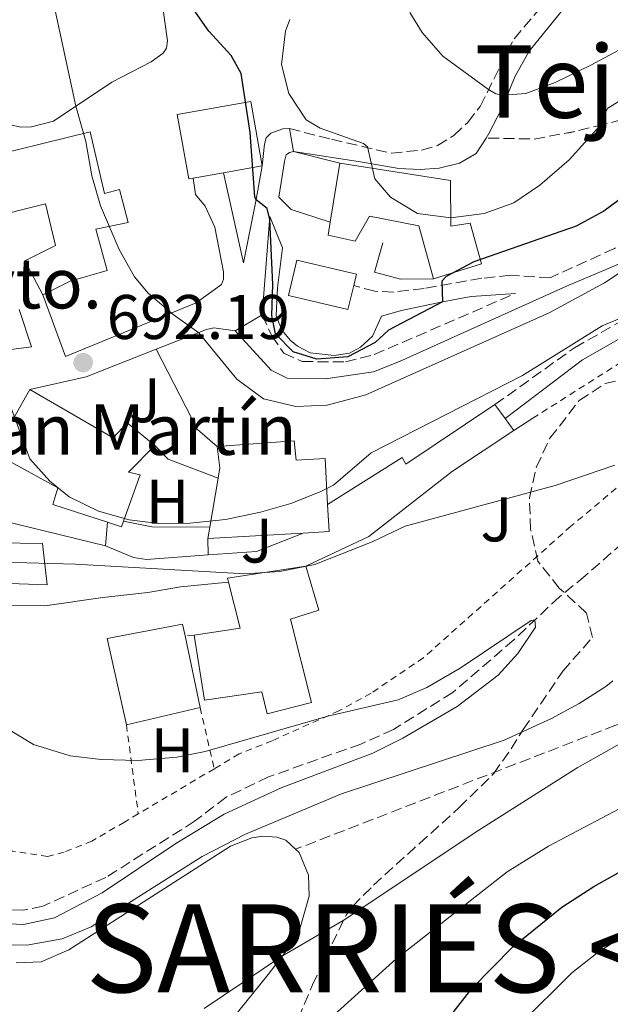
# Model space of a CAD drawing. Units: metres. Extents: x 654893 to 658350, y 4744055 to 4746446.
# Drawn here: x 655266 to 655360, y 4744163 to 4744319 of the extents above; entities that cross this region are included whole.
import ezdxf
from ezdxf.enums import TextEntityAlignment as Align

# ---------------------------------------------------------------- set-up
doc = ezdxf.new("R2010")
doc.units = ezdxf.units.M
doc.header["$MEASUREMENT"] = 0
for name, pattern in [('DGN Style 1', [1.045693079995523, 0.001739921930109024, -1.043953158065414]), ('DGN Style 2', [1.7399219301090239, 1.043953158065414, -0.6959687720436097]), ('DGN Style 3', [2.435890702152634, 1.739921930109024, -0.6959687720436097])]:
    doc.linetypes.add(name, pattern=pattern)
for name, color, linetype, lineweight in [('Barranco lineal', 142, 'DGN Style 3', 13), ('Camino', 7, 'DGN Style 3', 0), ('Cauce permanente no visto', 142, 'DGN Style 1', 13), ('construcción singular', 1, 'Continuous', 0), ('Cota de punto acotado terreno', 7, 'Continuous', 0), ('Curva de nivel directora', 30, 'Continuous', 30), ('Curva de nivel intermedia', 30, 'Continuous', 0), ('Edificio', 1, 'Continuous', 13), ('Etiqueta de uso rústico', 92, 'Continuous', 0), ('Línea  de muro-pared o tapia', 1, 'Continuous', 13), ('Línea de bordillo', 7, 'Continuous', 13), ('Línea de cambio de uso (parcela vista)', 92, 'Continuous', 0), ('Línea de muro de contención', 1, 'Continuous', 13), ('Margen derecho', 7, 'Continuous', 0), ('Punto acotado terreno (símbolo)', 7, 'Continuous', 0), ('Senda', 7, 'DGN Style 3', 0), ('Tela metálica o alambrada', 7, 'DGN Style 2', 0), ('Texto de Capital de Municipio', 7, 'Continuous', 0), ('Texto de Iglesia-ermita', 51, 'Continuous', 0), ('Texto de Área (paraje) menor', 7, 'Continuous', 0), ('Zona ajardinada', 92, 'Continuous', 0), ('Zona arbolada', 92, 'DGN Style 3', 0)]:
    doc.layers.add(name, color=color, linetype=linetype, lineweight=lineweight)
doc.styles.add('Style-Arial', font='arial.ttf')

# ---------------------------------------------------------------- blocks, each defined once
blk = doc.blocks.new('5PATER')
at = {"layer": 'Cauce permanente no visto', "linetype": 'Continuous', "lineweight": 0}
h = blk.add_hatch(color=51, dxfattribs=at)
edge = h.paths.add_edge_path()
edge.add_ellipse((0, 0), major_axis=(-0.1095731443231308, -0.1110710700762829), ratio=0.9994222409660317, start_angle=0, end_angle=360)

msp = doc.modelspace()

# ---------------------------------------------------------------- linework, layer by layer
at = {"layer": 'Barranco lineal', "color": 142, "linetype": 'DGN Style 3', "lineweight": 13}
msp.add_polyline3d([(655433.7300000006, 4744300.430000001, 686.5200000000041), (655427.5, 4744293.26, 686.3500000000058), (655424.0300000003, 4744288.57, 686.3000000000029), (655421.4400000004, 4744284.08, 685.8399999999965), (655416.8600000005, 4744277.630000001, 685.3699999999953), (655411.0300000003, 4744272.609999999, 684.8099999999977), (655406.5800000001, 4744269.25, 684.1399999999994), (655396.9600000001, 4744263.230000001, 683.6300000000047), (655376.9100000003, 4744249.029999999, 681.929999999993), (655356.2699999996, 4744230.92, 680.4900000000052), (655352.1799999997, 4744227.609999999, 680.3899999999994), (655344.9299999997, 4744220.779999999, 679.6699999999983), (655335.2199999997, 4744212.4, 679.4700000000012), (655325.7999999998, 4744206.49, 679.1600000000036), (655320.5800000001, 4744204.189999999, 678.75), (655305.9199999999, 4744198.970000001, 678.1300000000047), (655299.1600000003, 4744195.74, 677.9199999999983), (655294.1500000004, 4744191.91, 677.9199999999983), (655280.0199999996, 4744182.980000001, 677.4100000000036), (655269.9800000006, 4744178.4, 676.8999999999943), (655266.9100000003, 4744177.77, 676.6900000000023), (655263.9199999999, 4744177.850000001, 676.279999999999)], dxfattribs=at)
at = {"layer": 'Camino', "color": 7, "linetype": 'DGN Style 3', "lineweight": 0}
for points in [[(655309.2299999993, 4744302.03, 702.0899999999967), (655315.9200000013, 4744300.330000003, 703.9900000000052), (655325.440000001, 4744298.130000004, 705.6900000000023), (655330.2600000001, 4744298.62, 707.0200000000042), (655332.7699999979, 4744299.350000001, 707.479999999996), (655335.3799999988, 4744300.960000002, 708.2599999999949), (655337.6299999994, 4744303.029999999, 708.9199999999984), (655339.5699999996, 4744305.560000002, 709.2799999999987), (655344.9499999997, 4744316.330000001, 712.1600000000036), (655352.6499999977, 4744325.320000002, 714.6300000000047), (655358.6499999991, 4744334.800000001, 716.9400000000023), (655358.3200000006, 4744339.750000002, 716.9799999999959)], [(655409.7399999986, 4744317.740000002, 693.75), (655406.8900000011, 4744315.900000002, 693.8500000000058), (655402.1599999992, 4744311.600000001, 693.4900000000056), (655397.8799999988, 4744306.730000001, 692.75), (655393.6700000021, 4744303.369999999, 692.479999999996), (655392.6399999995, 4744303.050000002, 692.479999999996), (655389.7600000006, 4744302.980000001, 692.479999999996), (655387.2500000005, 4744302.150000001, 692.6900000000024), (655383.870000001, 4744300.480000001, 693.0000000000002), (655381.2699999991, 4744298.15, 693.3099999999977), (655376.2699999991, 4744291.750000001, 693.8699999999953), (655372.7899999989, 4744289.109999999, 694.6399999999994), (655369.8099999971, 4744287.470000001, 694.9100000000037), (655360.9099999989, 4744282.980000001, 695.6699999999983), (655350.6799999987, 4744278.310000001, 696.5899999999967), (655344.3799999976, 4744278.720000003, 697.6399999999995), (655339.8099999988, 4744278.230000001, 698.5599999999977), (655330.6400000001, 4744276.619999999, 700.5599999999977), (655325.7199999982, 4744276.040000002, 701.1799999999931), (655322.7899999979, 4744276.17, 701.2400000000052), (655319.4499999986, 4744277.080000003, 701.4900000000056)], [(655341.9099999999, 4744258.150000001, 689.070000000007), (655354.5799999966, 4744267.2, 689.4299999999931), (655362.9099999995, 4744271.960000001, 690), (655370.9200000003, 4744276.970000002, 690.1999999999972), (655376.7600000009, 4744281.310000001, 690.3099999999978), (655380.3900000007, 4744284.5, 690.7200000000012), (655389.109999998, 4744292.900000002, 691.6100000000006)], [(655304.8799999973, 4744272.41, 696.8999999999943), (655306.4399999997, 4744269.080000003, 696.8999999999943), (655308.3599999998, 4744266.320000002, 697.4199999999984), (655311.2499999999, 4744265, 697.5200000000042), (655318.1299999976, 4744264.940000001, 697.5200000000042), (655322.6999999986, 4744266.100000001, 697.5200000000042), (655345.1799999999, 4744275.83, 697.0200000000041)]]:
    msp.add_polyline3d(points, dxfattribs=at)
at = {"layer": 'Curva de nivel directora', "color": 30, "linetype": 'Continuous', "lineweight": 30, "flags": 128}
for points, elevation in [([(655307.0199999987, 4744269.400000001), (655306.4299999987, 4744272.32), (655306.5599999982, 4744277.260000001), (655306.1299999991, 4744287.58), (655305.6599999998, 4744289.320000002), (655303.9099999996, 4744290.7), (655303.6999999996, 4744291.210000004), (655302.9999999999, 4744301.430000001), (655301.5599999982, 4744310.820000002), (655299.9499999988, 4744313.640000002), (655296.3799999993, 4744317.5), (655293.5299999993, 4744321.61)], 700.0000000000001), ([(655395.2699999983, 4744319.619999999), (655383.6499999998, 4744312.25), (655381.05, 4744310.180000001), (655380.7999999998, 4744309.410000001), (655381.3799999988, 4744306.230000001), (655369.7800000003, 4744296.710000001), (655359.2399999992, 4744288.920000001), (655354.8400000003, 4744286.540000001), (655338.5599999994, 4744280.840000001), (655334.1399999983, 4744278.51), (655333.4699999997, 4744277.780000002), (655333.5999999995, 4744274.5), (655324.9899999995, 4744269.970000002), (655322.8499999982, 4744268.010000001), (655318.4899999996, 4744265.77), (655313.57, 4744265.380000004), (655309.8099999982, 4744266.54), (655307.0199999987, 4744269.400000001)], 700.0000000000002), ([(655325.9500000007, 4744149.510000001), (655338.2300000007, 4744165.300000003), (655344.7399999995, 4744171.940000001), (655352.5400000004, 4744178.230000001), (655357.65, 4744181.550000002), (655373.1399999999, 4744190.250000002), (655401.2599999984, 4744202.940000001), (655405.6399999993, 4744205.320000002), (655409.79, 4744208.180000001), (655411.5200000001, 4744210.039999999), (655412.9500000007, 4744212.310000001), (655412.9699999985, 4744225.790000001), (655414.1699999988, 4744230.699999999), (655415.7099999988, 4744234.289999999), (655418.3300000007, 4744238.54), (655426.8899999993, 4744250.029999999), (655431.449999999, 4744255.240000002)], 700)]:
    msp.add_lwpolyline(points, dxfattribs=dict(at, elevation=elevation))
at = {"layer": 'Curva de nivel intermedia', "color": 30, "linetype": 'Continuous', "lineweight": 0, "flags": 128}
for points, elevation in [([(655269.6100000007, 4744331.66), (655275.25, 4744305.600000001), (655276.8200000013, 4744299.960000001), (655277.7800000003, 4744294.519999998), (655279.1900000006, 4744289.730000001), (655282.120000001, 4744282.83), (655284.5900000009, 4744278.470000001), (655286.7300000022, 4744275.869999997), (655290.7100000008, 4744272.460000001), (655294.8000000013, 4744269.58), (655300.8400000007, 4744262.199999999), (655305.120000001, 4744259.090000001), (655310.2199999995, 4744257.83), (655315.2100000007, 4744258.069999999), (655321.390000001, 4744259.73), (655350.530000001, 4744272.73), (655359.3200000019, 4744277.49), (655366.2900000013, 4744282.100000001)], 695), ([(655328.3600000002, 4744320.489999998), (655330.3499999995, 4744317.289999999), (655333.6200000017, 4744313.56), (655340.9100000008, 4744308.24), (655342.0400000017, 4744307.58), (655343.3800000006, 4744307.33), (655346.8200000006, 4744307.609999999), (655351.51, 4744309.349999999), (655357.1700000018, 4744312.140000001), (655361.6199999996, 4744314.480000001), (655365.7000000012, 4744317.38), (655377.1100000017, 4744326.550000001)], 710.0000000000003), ([(655309.3000000007, 4744319.36), (655308.5900000001, 4744317.509999999), (655307.9599999997, 4744312.21), (655309.1100000008, 4744307.599999999), (655311.8800000001, 4744303.42), (655314.130000001, 4744302.08), (655321.0100000009, 4744299.679999999), (655321.6300000001, 4744299.119999998), (655322.79, 4744294.039999997), (655325.3200000003, 4744291.13), (655329.5800000007, 4744288.51), (655334.9000000004, 4744287.849999999), (655340.190000001, 4744288.55), (655344.9000000005, 4744290.220000001), (655349.04, 4744293.039999999), (655353.7499999995, 4744297.06), (655358.7200000007, 4744302.569999999), (655359.0800000007, 4744303.189999999), (655359.0700000017, 4744303.91), (655359.8899999997, 4744305.300000001), (655363.2100000011, 4744307.369999998)], 705), ([(655516.0199999993, 4744318.989999999), (655504.0000000007, 4744311.519999999), (655493.5199999999, 4744299.539999999), (655489.3800000005, 4744296.730000001), (655478.1900000012, 4744285.680000001), (655462.7700000005, 4744272.949999998), (655435.5900000008, 4744246.48), (655432.5599999998, 4744242.51), (655430.8099999997, 4744239.56), (655427.4700000003, 4744231.350000001), (655426.1900000018, 4744226.52), (655425.85, 4744221.390000001), (655427.2900000016, 4744210.06), (655426.810000001, 4744205.02), (655424.2600000006, 4744201.409999999), (655420.6799999999, 4744199.230000001), (655416.1400000004, 4744197.109999999), (655390.6400000014, 4744188.249999999), (655373.2300000014, 4744180.130000001), (655363.5300000008, 4744174.509999999), (655358.0800000014, 4744170.890000001), (655354.1400000007, 4744167.819999999), (655345.9199999998, 4744159.640000001)], 705), ([(655449.9899999998, 4744281.880000001), (655428.2400000015, 4744265.199999999), (655421.9000000004, 4744259.27), (655413.3200000017, 4744250.59), (655409.950000001, 4744246.770000001), (655407.0499999997, 4744242.590000001), (655404.9500000009, 4744238.039999999), (655402.0800000009, 4744225.810000001), (655401.1700000013, 4744220.719999999), (655398.9699999995, 4744216.230000001), (655395.770000001, 4744212.319999999), (655391.5900000012, 4744208.819999999), (655387.4699999995, 4744206.01), (655361.6800000002, 4744193.859999999), (655350.4200000014, 4744187.939999998), (655343.8600000012, 4744183.890000001), (655326.1800000009, 4744170.01), (655301.4500000009, 4744147.67)], 695), ([(655430.5900000007, 4744279.890000002), (655424.7100000001, 4744275.499999999), (655409.79, 4744262.479999999), (655403.9000000004, 4744257.890000001), (655398.9900000019, 4744254.570000002), (655396.1800000002, 4744252.09), (655389.0300000019, 4744244.230000001), (655386.5900000011, 4744241.24), (655384.0900000001, 4744236.910000001), (655377.6600000015, 4744222.38), (655375.7100000002, 4744217.76), (655376.0099999999, 4744212.399999999), (655374.9900000005, 4744211.159999999), (655366.3800000006, 4744206.83), (655355.0100000004, 4744200.42), (655339.3600000017, 4744190.499999999), (655317.7699999999, 4744176.140000001), (655308.1299999995, 4744170.510000001), (655295.6799999997, 4744162.140000001)], 690.0000000000002), ([(655264.0499999997, 4744260.060000001), (655267.9200000009, 4744249.539999999), (655271.1200000016, 4744245.970000001), (655274.1700000004, 4744243.470000001), (655278.8600000021, 4744241.189999999), (655283.7200000014, 4744239.850000001), (655288.3799999995, 4744239.24), (655293.3799999997, 4744239.279999998), (655299.0500000003, 4744239.880000002), (655304.6100000015, 4744241.029999998), (655309.4500000007, 4744242.449999999), (655314.0900000008, 4744244.31), (655316.2300000021, 4744245.369999999), (655322.2100000011, 4744250.499999999), (655346.3100000009, 4744262.79), (655359, 4744270.66), (655362.400000002, 4744272.109999998)], 690.0000000000002), ([(655263.5800000002, 4744233.109999998), (655275.2000000009, 4744232.769999999), (655302.1900000006, 4744231.260000001), (655307.7200000006, 4744231.630000002), (655313.2600000015, 4744232.749999999), (655322.380000001, 4744236.350000001), (655327.6600000006, 4744238.849999999), (655351.51, 4744245.310000001), (655360.9700000016, 4744248.55)], 684.9999999999999), ([(655264.2199999995, 4744206.710000001), (655268.490000001, 4744204.119999998), (655274.3200000002, 4744202.310000001), (655279.28, 4744201.720000001), (655285.1299999995, 4744201.579999999), (655291.320000001, 4744202.100000001), (655295.8400000005, 4744202.999999999), (655315.3200000002, 4744208.619999998), (655326.5000000005, 4744211.210000001), (655331.0900000016, 4744213.189999999), (655336.38, 4744216.24), (655347.6699999999, 4744223.84), (655348.24, 4744223.949999999), (655348.3499999995, 4744222.769999999), (655345.5399999998, 4744218.600000001), (655342.4300000007, 4744215.130000001), (655335.8900000005, 4744210.149999999), (655327.2600000005, 4744205.109999998), (655322.5000000017, 4744202.76), (655307.9300000007, 4744197.23), (655298.8500000013, 4744193.060000001), (655291.1500000011, 4744188.369999999), (655279.4099999998, 4744180.52), (655271.8800000016, 4744176.57), (655266.9100000006, 4744175.52), (655261.3600000006, 4744175.74)], 680), ([(655360.6500000019, 4744214.239999999), (655359.540000001, 4744213.359999998), (655355.320000001, 4744210.609999999), (655350.94, 4744208.24), (655343.3899999995, 4744204.81), (655317.5100000006, 4744196.279999999), (655302.250000001, 4744189.84), (655295.3399999999, 4744186.3), (655277.6900000009, 4744175.15), (655273.0700000008, 4744173.230000001), (655267.4300000013, 4744172.210000001), (655256.9500000007, 4744172.249999999)], 684.9999999999999)]:
    msp.add_lwpolyline(points, dxfattribs=dict(at, elevation=elevation))
at = {"layer": 'Edificio', "color": 51, "linetype": 'Continuous', "lineweight": 13, "extrusion": (-0.004715028612591456, -0.0008329629153653363, 0.999988537273285), "elevation": -6339.812108825386, "flags": 128}
msp.add_lwpolyline([(655300.9247589452, 4744292.465031531), (655294.754686079, 4744291.375031153)], dxfattribs=at)
at = {"layer": 'Edificio', "color": 51, "linetype": 'Continuous', "lineweight": 13, "extrusion": (-0.06181432993475017, -0.3843950715913637, 0.9210968556840199), "elevation": -1863536.497930356, "flags": 128}
msp.add_lwpolyline([(-106245.1604967389, 4410628.451178619), (-106245.1604967389, 4410638.776516384)], dxfattribs=at)
at = {"layer": 'Edificio', "color": 51, "linetype": 'Continuous', "lineweight": 13, "extrusion": (-0.004037039840905103, -0.0007233029713805318, 0.9999915895356993), "elevation": -5375.265660754876, "flags": 128}
msp.add_lwpolyline([(655296.2231216382, 4744292.363083585), (655291.4230800113, 4744291.503083359)], dxfattribs=at)
at = {"layer": 'Edificio', "color": 1, "linetype": 'Continuous', "lineweight": 13, "extrusion": (-0.03844968284041691, -0.1611143789768794, 0.9861864827588979), "elevation": -788873.2931013316, "flags": 128}
msp.add_lwpolyline([(-463868.0670903951, 4701075.880547124), (-463868.0678196519, 4701071.908168078), (-463877.7917100851, 4701071.900864823), (-463877.8026078533, 4701077.756979683), (-463868.0666692753, 4701077.756979682), (-463868.0670903951, 4701075.880547124)], close=True, dxfattribs=at)
at = {"layer": 'Edificio', "color": 51, "linetype": 'Continuous', "lineweight": 13, "extrusion": (-0.03844968284041691, -0.1611143789768794, 0.9861864827588979), "elevation": -788873.2932382374, "flags": 128}
msp.add_lwpolyline([(-463877.8026078533, 4701077.756979683), (-463877.7917100851, 4701071.900864823), (-463868.0678196519, 4701071.908168078), (-463868.0670903951, 4701075.880547124), (-463868.0666692753, 4701077.756979682), (-463877.8026078533, 4701077.756979683)], dxfattribs=at)
at = {"layer": 'Edificio', "color": 51, "linetype": 'Continuous', "lineweight": 13, "extrusion": (0.02032800473355948, 0.002578478479950963, 0.9997900397944964), "elevation": 26249.43949834722, "flags": 128}
msp.add_lwpolyline([(4624075.406767221, -1246807.026082539), (4624077.028258705, -1246807.514104431), (4624080.445421271, -1246807.514104431)], dxfattribs=at)
at = {"layer": 'Edificio', "color": 51, "linetype": 'Continuous', "lineweight": 13, "extrusion": (0.0006283901852157858, 0.003755839799510463, 0.999992749370302), "elevation": 18926.15734087142, "flags": 128}
msp.add_lwpolyline([(655296.003393893, 4744201.058142036), (655297.303412488, 4744208.828196838)], dxfattribs=at)
at = {"layer": 'Edificio', "color": 51, "linetype": 'Continuous', "lineweight": 13, "extrusion": (-0.01921301392518395, 0.03842602785534352, 0.9990767240203183), "elevation": 170407.0909076494, "flags": 128}
msp.add_lwpolyline([(-2707821.452866837, -3946636.243430445), (-2707819.744510903, -3946632.286408839), (-2707815.952139613, -3946633.915770677)], dxfattribs=at)
at = {"layer": 'Edificio', "color": 51, "linetype": 'Continuous', "lineweight": 13, "extrusion": (-0.003255500060955347, -0.01017916922961455, 0.9999428914858828), "elevation": -49730.91076406628, "flags": 128}
msp.add_lwpolyline([(655281.59929915, 4743979.171864459), (655281.2792682898, 4743978.291818866), (655279.0592800545, 4743979.001855651)], dxfattribs=at)
at = {"layer": 'Edificio', "color": 51, "linetype": 'Continuous', "lineweight": 13, "extrusion": (0.0008817175868884396, 0.00534908668242876, 0.9999853048149062), "elevation": 26650.90022723219, "flags": 128}
msp.add_lwpolyline([(655295.4017714574, 4744162.174221761), (655295.7017801588, 4744163.994247799)], dxfattribs=at)
at = {"layer": 'Edificio', "color": 51, "linetype": 'Continuous', "lineweight": 13, "extrusion": (-0.01579908529301111, -0.000897438135766046, 0.9998747839148144), "elevation": -13915.0378692929, "flags": 128}
msp.add_lwpolyline([(-4699438.455614283, 923206.1774162379), (-4699438.455614282, 923191.0111114795)], dxfattribs=at)
at = {"layer": 'Edificio', "color": 51, "linetype": 'Continuous', "lineweight": 13, "extrusion": (0.04719356767494169, 0.01198566798071078, 0.9988138519930362), "elevation": 88475.90232000133, "flags": 128}
msp.add_lwpolyline([(4436949.119854293, -1800774.867898862), (4436949.769854294, -1800774.867898861), (4436948.583238909, -1800787.395681743)], dxfattribs=at)
at = {"layer": 'Edificio', "color": 51, "linetype": 'Continuous', "lineweight": 13, "extrusion": (-0.2354702283685286, -0.05918923771967521, 0.9700775256082561), "elevation": -434443.4453719178, "flags": 128}
msp.add_lwpolyline([(-4441338.969725175, 1738624.559173174), (-4441338.266571958, 1738632.178758173), (-4441345.814286845, 1738632.178758173)], dxfattribs=at)
at = {"layer": 'Edificio', "color": 1, "linetype": 'Continuous', "lineweight": 13, "elevation": 690.7599999999948, "flags": 128}
msp.add_lwpolyline([(655295, 4744209.99), (655283.2999999998, 4744207.24), (655280.2400000002, 4744220.99), (655292.2400000002, 4744223.220000001), (655292.6200000001, 4744221.41), (655295, 4744209.99)], close=True, dxfattribs=at)
at = {"layer": 'Edificio', "color": 51, "linetype": 'Continuous', "lineweight": 13, "elevation": 690.7599999999948, "flags": 128}
for points in [[(655283.2999999998, 4744207.24), (655280.2400000002, 4744220.99), (655292.2400000002, 4744223.220000001), (655292.6200000001, 4744221.41)], [(655292.6200000001, 4744221.41), (655295, 4744209.99)], [(655295, 4744209.99), (655283.2999999998, 4744207.24)]]:
    msp.add_lwpolyline(points, dxfattribs=at)
at = {"layer": 'Edificio', "color": 1, "linetype": 'Continuous', "lineweight": 13}
for points in [[(655293.9299999997, 4744294.15, 701.75), (655293.2000000002, 4744294.029999999, 701.75), (655291.3799999999, 4744304.279999999, 701.75), (655303.0800000001, 4744306.359999999, 701.8000000000029), (655304.9000000004, 4744296.100000001, 701.8000000000029), (655298.7300000006, 4744295.01, 701.7700000000042)], [(655277.5300000003, 4744301.52, 698.820000000007), (655279.7999999998, 4744291.730000001, 698.4600000000064), (655282.2100000001, 4744292.359999999, 698.4100000000036), (655283.5800000001, 4744287.130000001, 698.6699999999983), (655278.4500000002, 4744286.07, 698.820000000007), (655280.2300000006, 4744279.5, 698.820000000007), (655274.3399999999, 4744277.77, 698.5099999999948), (655269.9800000006, 4744275.59, 697.279999999999), (655267.1200000001, 4744281.01, 697.279999999999), (655271.9900000002, 4744283.460000001, 697.279999999999), (655270.4100000003, 4744290.07, 698.3600000000006), (655260.8700000001, 4744287.699999999, 698.4600000000064), (655258.5700000003, 4744296.859999999, 698.3600000000006)], [(655334.8600000005, 4744293.76, 711.25), (655334.9000000004, 4744286.52, 711.1499999999943), (655337.9800000006, 4744287, 707.9100000000036), (655339.7699999996, 4744280.539999999, 707.9100000000036), (655332.1299999999, 4744278.130000001, 707.9100000000036), (655329.8099999997, 4744286.59, 711.1999999999972), (655321.9400000004, 4744288.130000001, 711.3000000000029), (655319.6600000003, 4744284.16, 706.9900000000052), (655315.3899999997, 4744285.109999999, 706.9900000000052), (655315.7100000001, 4744287.140000001, 707.8500000000058), (655317.2199999997, 4744296.529999999, 711.8699999999953)], [(655267.9199999999, 4744260.57, 694.5099999999948), (655281.1699999999, 4744252.850000001, 694.5599999999977), (655283.4100000003, 4744255.27, 694.5599999999977), (655287.7999999998, 4744251.65, 694.7599999999948), (655283.6200000001, 4744247.42, 694.8699999999953), (655285.4699999997, 4744246.970000001, 694.8699999999953), (655282.8099999997, 4744239.609999999, 694.820000000007), (655282.4900000002, 4744238.730000001, 694.8099999999977), (655280.2699999996, 4744239.439999999, 694.8099999999977), (655271.5800000001, 4744242.26, 694.8099999999977), (655272.3799999999, 4744244.930000001, 695.1199999999953), (655262.1799999997, 4744250.470000001, 695.529999999999)], [(655309.9900000002, 4744252.41, 695.6399999999994), (655310.3200000003, 4744249.33, 695.6399999999994), (655314.8899999997, 4744249.560000001, 695.6399999999994), (655315.29, 4744242.26, 695.929999999993), (655315.5300000003, 4744237.960000001, 696.1000000000058), (655311.4100000003, 4744237.720000001, 696.029999999999), (655296.2699999996, 4744236.859999999, 695.7899999999936), (655296.5700000003, 4744238.680000001, 695.779999999999), (655297.8700000001, 4744246.449999999, 695.75), (655298.1500000004, 4744248.119999999, 695.7400000000052), (655297.7199999997, 4744251.51, 695.7400000000052)], [(655269.9699999997, 4744236.08, 692.1399999999994), (655270.6799999997, 4744229.51, 692.3999999999943), (655257.2199999997, 4744229.99, 692.7599999999948), (655249.7000000002, 4744232.210000001, 692.7100000000064), (655250.3399999999, 4744234.310000001, 692.5599999999977), (655251.9199999999, 4744239.52, 692.1900000000023), (655262.7199999997, 4744237.789999999, 692.1399999999994), (655262.7300000006, 4744236.189999999, 692.1399999999994)], [(655309.4000000004, 4744224.050000001, 688.6999999999971), (655312.7599999999, 4744210.77, 688.75), (655305.6900000004, 4744208.970000001, 688.5500000000029), (655304.8099999997, 4744212.470000001, 686.9600000000064), (655295.7100000001, 4744211.17, 686.1300000000047), (655294.0499999998, 4744221.49, 686.179999999993), (655301.3899999997, 4744222.609999999, 688.029999999999), (655299.5499999998, 4744229.930000001, 688.029999999999), (655299.3899999997, 4744230.560000001, 688.029999999999), (655311.8099999997, 4744232.49, 687.4199999999983), (655313.9100000003, 4744225.460000001, 687.4199999999983)]]:
    msp.add_polyline3d(points, close=True, dxfattribs=at)
at = {"layer": 'Edificio', "color": 51, "linetype": 'Continuous', "lineweight": 13}
for points in [[(655293.9299999997, 4744294.15, 701.75), (655293.2000000002, 4744294.029999999, 701.75), (655291.3799999999, 4744304.279999999, 701.75), (655303.0800000001, 4744306.359999999, 701.8000000000029), (655304.9000000004, 4744296.100000001, 701.8000000000029)], [(655258.5700000003, 4744296.859999999, 698.3600000000006), (655277.5300000003, 4744301.52, 698.820000000007), (655279.7999999998, 4744291.730000001, 698.4600000000064), (655282.2100000001, 4744292.359999999, 698.4100000000036), (655283.5800000001, 4744287.130000001, 698.6699999999983), (655278.4500000002, 4744286.07, 698.820000000007), (655280.2300000006, 4744279.5, 698.820000000007), (655274.3399999999, 4744277.77, 698.5099999999948), (655269.9800000006, 4744275.59, 697.279999999999)], [(655317.2199999997, 4744296.529999999, 711.8699999999953), (655334.8600000005, 4744293.76, 711.25), (655334.9000000004, 4744286.52, 711.1499999999943), (655337.9800000006, 4744287, 707.9100000000036), (655339.7699999996, 4744280.539999999, 707.9100000000036), (655332.1299999999, 4744278.130000001, 707.9100000000036)], [(655269.9800000006, 4744275.59, 697.279999999999), (655267.1200000001, 4744281.01, 697.279999999999), (655271.9900000002, 4744283.460000001, 697.279999999999), (655270.4100000003, 4744290.07, 698.3600000000006), (655260.8700000001, 4744287.699999999, 698.4600000000064)], [(655332.1299999999, 4744278.130000001, 707.9100000000036), (655329.8099999997, 4744286.59, 711.1999999999972), (655321.9400000004, 4744288.130000001, 711.3000000000029), (655319.6600000003, 4744284.16, 706.9900000000052), (655315.3899999997, 4744285.109999999, 706.9900000000052), (655315.7100000001, 4744287.140000001, 707.8500000000058)], [(655280.2699999996, 4744239.439999999, 694.8099999999977), (655271.5800000001, 4744242.26, 694.8099999999977), (655272.3799999999, 4744244.930000001, 695.1199999999953), (655262.1799999997, 4744250.470000001, 695.529999999999), (655267.9199999999, 4744260.57, 694.5099999999948)], [(655267.9199999999, 4744260.57, 694.5099999999948), (655281.1699999999, 4744252.850000001, 694.5599999999977), (655283.4100000003, 4744255.27, 694.5599999999977), (655287.7999999998, 4744251.65, 694.7599999999948)], [(655297.7199999997, 4744251.51, 695.7400000000052), (655309.9900000002, 4744252.41, 695.6399999999994), (655310.3200000003, 4744249.33, 695.6399999999994), (655314.8899999997, 4744249.560000001, 695.6399999999994), (655315.29, 4744242.26, 695.929999999993)], [(655287.7999999998, 4744251.65, 694.7599999999948), (655283.6200000001, 4744247.42, 694.8699999999953), (655285.4699999997, 4744246.970000001, 694.8699999999953), (655282.8099999997, 4744239.609999999, 694.820000000007)], [(655250.3399999999, 4744234.310000001, 692.5599999999977), (655251.9199999999, 4744239.52, 692.1900000000023), (655262.7199999997, 4744237.789999999, 692.1399999999994), (655262.7300000006, 4744236.189999999, 692.1399999999994), (655269.9699999997, 4744236.08, 692.1399999999994), (655270.6799999997, 4744229.51, 692.3999999999943), (655257.2199999997, 4744229.99, 692.7599999999948), (655249.7000000002, 4744232.210000001, 692.7100000000064), (655250.3399999999, 4744234.310000001, 692.5599999999977)], [(655311.8099999997, 4744232.49, 687.4199999999983), (655313.9100000003, 4744225.460000001, 687.4199999999983), (655309.4000000004, 4744224.050000001, 688.6999999999971), (655312.7599999999, 4744210.77, 688.75), (655305.6900000004, 4744208.970000001, 688.5500000000029), (655304.8099999997, 4744212.470000001, 686.9600000000064), (655295.7100000001, 4744211.17, 686.1300000000047), (655294.0499999998, 4744221.49, 686.179999999993)]]:
    msp.add_polyline3d(points, dxfattribs=at)
at = {"layer": 'Línea  de muro-pared o tapia', "color": 1, "linetype": 'Continuous', "lineweight": 13, "extrusion": (0.9562184585849679, -0.2166598767398826, 0.1967352466449439), "elevation": -401146.0102053237, "flags": 128}
msp.add_lwpolyline([(4771819.11325818, 81207.86293832175), (4771813.676748539, 81206.76141078364), (4771803.403982461, 81205.35390337385)], dxfattribs=at)
at = {"layer": 'Línea  de muro-pared o tapia', "color": 1, "linetype": 'Continuous', "lineweight": 13, "extrusion": (0.07842132099534067, -0.5768824306461844, 0.8130539696878037), "elevation": -2684930.764868206, "flags": 128}
msp.add_lwpolyline([(1288352.416225583, 3750823.872391771), (1288361.585133444, 3750824.834279838), (1288373.172614499, 3750828.321124083)], dxfattribs=at)
at = {"layer": 'Línea  de muro-pared o tapia', "color": 1, "linetype": 'Continuous', "lineweight": 13, "extrusion": (0.006986845325240273, 0.004588028432017959, 0.9999650663835754), "elevation": 27034.73187128652, "flags": 128}
msp.add_lwpolyline([(655324.1184919074, 4744179.90664942), (655327.1186282884, 4744181.876670156)], dxfattribs=at)
at = {"layer": 'Línea  de muro-pared o tapia', "color": 1, "linetype": 'Continuous', "lineweight": 13, "extrusion": (0.07388628494933493, 0.0465601863026238, 0.9961791836551549), "elevation": 270000.2943322216, "flags": 128}
msp.add_lwpolyline([(3664402.101030319, -3071907.687638585), (3664402.10103032, -3071893.603597972)], dxfattribs=at)
at = {"layer": 'Línea  de muro-pared o tapia', "color": 1, "linetype": 'Continuous', "lineweight": 13, "flags": 128}
for points, elevation in [([(655296.2800000003, 4744234.289999999), (655296.2699999996, 4744236.859999999)], 688.4400000000023), ([(655291.8899999997, 4744229.189999999), (655299.5499999998, 4744229.930000001)], 686.0800000000017)]:
    msp.add_lwpolyline(points, dxfattribs=dict(at, elevation=elevation))
at = {"layer": 'Línea  de muro-pared o tapia', "color": 1, "linetype": 'Continuous', "lineweight": 13, "extrusion": (-0.01171569266217585, -0.03862651048872716, 0.9991850355329135), "elevation": -190242.5864369489, "flags": 128}
msp.add_lwpolyline([(-749913.8836920059, 4726379.374074336), (-749920.1463071678, 4726374.419182679), (-749927.3668014187, 4726371.693992268)], dxfattribs=at)
at = {"layer": 'Línea  de muro-pared o tapia', "color": 1, "linetype": 'Continuous', "lineweight": 13}
for points in [[(655332.1299999999, 4744278.130000001, 704.3699999999953), (655326.8899999997, 4744278.100000001, 704.4700000000012), (655322.7699999996, 4744279.199999999, 704.779999999999), (655324.0800000001, 4744283.880000001, 704.8800000000047)], [(655298.4299999997, 4744277.25, 697.3300000000017), (655294.3899999997, 4744274.350000001, 697.279999999999), (655283.6799999997, 4744269.92, 695.070000000007), (655273.5899999999, 4744265.800000001, 693.9900000000052), (655269.9800000006, 4744275.59, 693.9400000000023)], [(655266.2100000001, 4744273.27, 691.570000000007), (655268.2000000002, 4744267.33, 691.570000000007), (655251.7699999996, 4744265.220000001, 690.3399999999965), (655250.4500000002, 4744268.76, 690.279999999999)], [(655288, 4744266.949999999, 694.8300000000017), (655296.0099999999, 4744270.100000001, 696.2899999999936), (655297.1900000004, 4744270.359999999, 696.3500000000058), (655300.5800000001, 4744269.869999999, 696.6000000000058)], [(655311.8099999997, 4744232.49, 686.3399999999965), (655321.8499999996, 4744237.17, 687.8800000000047), (655335.1399999997, 4744247.58, 689.2700000000041), (655344.9299999997, 4744254.01, 689.1900000000023)]]:
    msp.add_polyline3d(points, dxfattribs=at)
at = {"layer": 'Línea de bordillo', "color": 7, "linetype": 'Continuous', "lineweight": 13, "extrusion": (0.00229580961276298, -0.01330111917422117, 0.9999089005939167), "elevation": -60898.03542994514, "flags": 128}
msp.add_lwpolyline([(655305.8907016878, 4743911.682420754), (655306.5208148282, 4743908.032097833)], dxfattribs=at)
at = {"layer": 'Línea de bordillo', "color": 7, "linetype": 'Continuous', "lineweight": 13, "extrusion": (0.009865152475429798, -0.04448625363726495, 0.998961286539152), "elevation": -203893.9243719448, "flags": 128}
msp.add_lwpolyline([(1666887.06873435, 4485272.212750368), (1666887.06873435, 4485257.509114765)], dxfattribs=at)
at = {"layer": 'Línea de bordillo', "color": 7, "linetype": 'Continuous', "lineweight": 13, "extrusion": (-0.6313369973489483, -0.09877444784360674, 0.769192566417282), "elevation": -881795.0527051825, "flags": 128}
msp.add_lwpolyline([(-4585961.047876954, 1062517.964125121), (-4585976.337876442, 1062522.705782607), (-4585971.080490142, 1062524.255037034)], dxfattribs=at)
at = {"layer": 'Línea de bordillo', "color": 7, "linetype": 'Continuous', "lineweight": 13, "extrusion": (-0.07897097687838009, -0.04664797237047455, 0.9957848921753121), "elevation": -272366.7923350972, "flags": 128}
msp.add_lwpolyline([(-3751563.78254461, 2964641.875589615), (-3751563.78254461, 2964646.890886215)], dxfattribs=at)
at = {"layer": 'Línea de bordillo', "color": 7, "linetype": 'Continuous', "lineweight": 13, "extrusion": (-0.04499836946425131, -0.02439163944377748, 0.9986892382872681), "elevation": -144521.2949391329, "flags": 128}
msp.add_lwpolyline([(-3858605.578109637, 2833308.374278587), (-3858604.361022951, 2833308.374278587), (-3858605.942668738, 2833325.371766539)], dxfattribs=at)
at = {"layer": 'Línea de bordillo', "color": 7, "linetype": 'Continuous', "lineweight": 13, "extrusion": (0.01708371693828955, -0.02337220171705106, 0.9995808555602043), "elevation": -98999.21164890761, "flags": 128}
msp.add_lwpolyline([(3328695.39300102, 3442011.769952577), (3328695.39300102, 3442009.006585066)], dxfattribs=at)
at = {"layer": 'Línea de bordillo', "color": 7, "linetype": 'Continuous', "lineweight": 13, "extrusion": (0.01991618336762729, -0.02736684189894478, 0.9994270366587775), "elevation": -116094.674396922, "flags": 128}
msp.add_lwpolyline([(3321511.063351238, 3448409.219816876), (3321511.063351238, 3448406.856217925)], dxfattribs=at)
at = {"layer": 'Línea de bordillo', "color": 7, "linetype": 'Continuous', "lineweight": 13}
for points in [[(655304.8999999975, 4744296.100000001, 701.3200000000071), (655305.2399999973, 4744299.540000001, 701.8899999999995), (655305.539999999, 4744300.570000002, 701.8899999999995), (655306.2600000009, 4744301.300000002, 701.8899999999995), (655308.1499999975, 4744301.980000001, 702.0399999999937), (655309.2299999993, 4744302.03, 702.0899999999967)], [(655298.4299999989, 4744277.250000001, 696.3399999999965), (655298.7399999973, 4744278.070000002, 696.6000000000058), (655298.7300000007, 4744279.260000001, 697.0599999999977), (655297.3500000016, 4744286.34, 697.729999999996), (655295.8399999985, 4744289.720000002, 697.8800000000047), (655294.2899999993, 4744291.560000001, 698.0299999999991), (655293.9299999995, 4744294.150000001, 698.0899999999965)], [(655296.2800000008, 4744234.290000001, 685.300000000003), (655286.4699999985, 4744233.510000001, 684.9900000000054), (655284.4099999998, 4744233.859999999, 685.0399999999937), (655279.9899999986, 4744235.710000001, 685.1399999999996)], [(655261.0900000002, 4744226.939999999, 685.1399999999996), (655264.6399999997, 4744226.190000001, 684.8899999999994), (655270.2899999979, 4744226.170000001, 684.1100000000007), (655279.5300000004, 4744227.460000001, 683.8600000000006), (655286.7099999998, 4744228.280000002, 684.0099999999949), (655291.890000001, 4744229.190000001, 684.3200000000071)]]:
    msp.add_polyline3d(points, dxfattribs=at)
at = {"layer": 'Línea de cambio de uso (parcela vista)', "color": 92, "linetype": 'Continuous', "lineweight": 0}
for points in [[(655288.25, 4744327.380000001, 698.9100000000036), (655289.8099999997, 4744315.99, 698.2899999999936), (655289.6699999999, 4744314.810000001, 698.0399999999936), (655289.1600000003, 4744314.029999999, 697.7299999999959), (655287.2100000001, 4744312.630000001, 697.320000000007), (655280.9699999997, 4744309.41, 696.2400000000052), (655271.7100000001, 4744303.24, 694.2299999999959), (655268.1699999999, 4744302.289999999, 693.820000000007), (655266.5199999996, 4744302.279999999, 693.570000000007), (655264.6200000001, 4744302.680000001, 693.570000000007)], [(655265.7800000003, 4744169.390000001, 686.7599999999948), (655269.7300000006, 4744169.57, 686.7100000000064), (655274.1399999997, 4744171.49, 686.6600000000036), (655299.8700000001, 4744187.939999999, 686.25), (655303.2599999999, 4744189.289999999, 686.3000000000029), (655305, 4744189.560000001, 686.4499999999971), (655307.2100000001, 4744189.369999999, 686.4499999999971), (655308.6500000004, 4744188.92, 686.5099999999948), (655310.2100000001, 4744187.460000001, 686.8099999999977), (655310.7699999996, 4744186.930000001, 686.9199999999983), (655312.2800000003, 4744183.34, 688.1000000000058), (655312.3600000005, 4744180, 688.5599999999977), (655310.5499999998, 4744173.67, 689.9499999999971), (655305.8600000005, 4744167.529999999, 690.0500000000029), (655296.3200000003, 4744155.710000001, 692.7700000000041), (655291.3799999999, 4744149.609999999, 693.3399999999965), (655285.8099999997, 4744144.130000001, 693.8000000000029), (655281.4699999997, 4744140.869999999, 693.8999999999943), (655277.3300000001, 4744136.480000001, 693.9499999999971), (655272.9900000002, 4744132.550000001, 693.8500000000058), (655270.0800000001, 4744130.42, 693.4900000000052), (655268.8399999999, 4744130.16, 693.1300000000047)]]:
    msp.add_polyline3d(points, dxfattribs=at)
at = {"layer": 'Línea de muro de contención', "color": 1, "linetype": 'Continuous', "lineweight": 13, "extrusion": (-0.006389626581910219, 0.001606088204803788, 0.9999782963408868), "elevation": 4136.311093393756, "flags": 128}
msp.add_lwpolyline([(655308.3394284408, 4744296.005725094), (655300.9792592062, 4744297.855727482)], dxfattribs=at)
at = {"layer": 'Línea de muro de contención', "color": 1, "linetype": 'Continuous', "lineweight": 13, "extrusion": (0.03145961617866701, 0.0366246278016357, 0.9988337845649209), "elevation": 195065.360790015, "flags": 128}
msp.add_lwpolyline([(2594244.368323335, -4021108.976383781), (2594231.047450543, -4021103.591260937), (2594226.934446775, -4021103.591260937)], dxfattribs=at)
at = {"layer": 'Línea de muro de contención', "color": 1, "linetype": 'Continuous', "lineweight": 13, "flags": 128}
for points, elevation in [([(655287.7999999998, 4744251.65), (655289.9199999999, 4744249.460000001), (655297.8700000001, 4744246.449999999)], 692.25), ([(655279.9900000002, 4744235.710000001), (655280.2699999996, 4744239.439999999)], 689.2200000000012)]:
    msp.add_lwpolyline(points, dxfattribs=dict(at, elevation=elevation))
at = {"layer": 'Línea de muro de contención', "color": 1, "linetype": 'Continuous', "lineweight": 13, "extrusion": (0.004425300615248825, -0.001069534012520818, 0.9999896363520278), "elevation": -1485.097655187064, "flags": 128}
msp.add_lwpolyline([(655249.17345276, 4744241.995114657), (655270.5236862381, 4744236.835111707)], dxfattribs=at)
at = {"layer": 'Línea de muro de contención', "color": 1, "linetype": 'Continuous', "lineweight": 13, "extrusion": (-0.01033356015428628, 0.1244878659129593, 0.992167318941203), "elevation": 584513.1380499528, "flags": 128}
msp.add_lwpolyline([(-1045499.588011547, -4637076.721033157), (-1045504.018067552, -4637075.44017259), (-1045513.223915647, -4637074.639634736)], dxfattribs=at)
at = {"layer": 'Línea de muro de contención', "color": 1, "linetype": 'Continuous', "lineweight": 13}
for points in [[(655315.7100000001, 4744287.140000001, 703.3399999999965), (655309.5099999999, 4744289.189999999, 703.3399999999965), (655307.54, 4744291.130000001, 703.2899999999936), (655308.4299999997, 4744296.779999999, 703.5399999999936), (655308.7300000006, 4744297.859999999, 703.5399999999936), (655309.2400000002, 4744298.230000001, 703.6499999999943), (655309.8600000005, 4744298.380000001, 703.75)], [(655308.1100000005, 4744283.07, 700.9199999999983), (655307.3200000003, 4744276.74, 701.3300000000019), (655307.1399999997, 4744272.32, 701.3899999999995), (655307.6299999999, 4744270.890000001, 701.3899999999995), (655308.3700000001, 4744269.57, 701.3899999999995), (655309.3399999999, 4744268.4, 701.3800000000047), (655310.5, 4744267.42, 701.3600000000006), (655312.5199999996, 4744266.4, 701.3300000000019), (655316.3399999999, 4744265.960000001, 701.279999999999), (655318.7800000003, 4744266.350000001, 701.279999999999), (655320.5300000003, 4744267.27, 701.279999999999), (655322.4199999999, 4744269.029999999, 701.279999999999), (655323.8899999997, 4744272.220000001, 701.179999999993)]]:
    msp.add_polyline3d(points, dxfattribs=at)
at = {"layer": 'Margen derecho', "color": 7, "linetype": 'Continuous', "lineweight": 0}
for points in [[(655340.5100000006, 4744300.540000002, 708.2200000000014), (655340.9699999989, 4744301.250000001, 708.3600000000007), (655342.9499999993, 4744305.11, 709.2799999999987), (655345.1299999985, 4744310.37, 711.1300000000047), (655347.3599999992, 4744314.330000001, 712.0099999999949), (655357.1499999971, 4744326.470000003, 715.2400000000054), (655362.1400000005, 4744334.77, 716.8300000000019), (655365.6499999975, 4744338.700000001, 716.9400000000023), (655368.609999999, 4744338.810000001, 716.9100000000036), (655372.1000000006, 4744339.500000001, 716.8000000000029), (655376.8599999992, 4744341.03, 716.8099999999978), (655381.8700000005, 4744343.350000001, 716.6300000000047), (655400.6200000013, 4744355.090000002, 715.9799999999959), (655414.4799999995, 4744363.960000001, 715.1100000000007), (655433.3799999979, 4744374.300000001, 714.6499999999943), (655453.3400000003, 4744385.77, 713.6199999999953), (655473.0900000003, 4744397.870000001, 713.6199999999953), (655481.859999999, 4744402.67, 713.8200000000071), (655491.1599999996, 4744407.110000002, 714.1600000000036), (655501.7499999999, 4744410.7, 714.5800000000019), (655517.3200000002, 4744414.100000001, 715.070000000007)], [(655343.5399999993, 4744255.920000001, 689.070000000007), (655355.8599999996, 4744265.26, 689.4299999999931), (655364.1000000008, 4744269.970000002, 690), (655372.2300000001, 4744275.050000002, 690.1999999999972), (655378.2199999981, 4744279.510000001, 690.3099999999978), (655381.9599999998, 4744282.790000003, 690.7200000000012), (655391.6499999971, 4744292.12, 691.6900000000024), (655393.9999999985, 4744294.86, 692.0500000000029), (655395.2100000001, 4744297.280000002, 692.3600000000007), (655396.8299999982, 4744301.100000001, 692.3600000000007), (655397.5900000005, 4744302.280000002, 692.4499999999971)], [(655309.8599999996, 4744298.380000001, 702.0399999999937), (655320.8700000001, 4744296.699999999, 705.0200000000042), (655326.6200000012, 4744295.710000002, 706.100000000006), (655330.010000002, 4744295.53, 706.7700000000042), (655333.0399999984, 4744295.75, 707.1799999999932), (655336.2800000017, 4744296.540000001, 707.5399999999936), (655338.9400000017, 4744298.100000001, 707.7400000000054), (655340.5100000006, 4744300.540000002, 708.2200000000014)], [(655300.5799999969, 4744269.870000001, 696.4400000000023), (655306.3199999991, 4744263.630000004, 697.5200000000042), (655308.8500000016, 4744262.369999999, 697.4700000000014), (655314.9600000003, 4744262.250000001, 697.5700000000071), (655322.609999999, 4744263.370000001, 697.6699999999983), (655326.760000002, 4744264.990000002, 697.5200000000042), (655353.3000000003, 4744276.970000002, 696.9499999999971), (655362.2099999997, 4744280.730000001, 695.7700000000042), (655368.6200000002, 4744283.640000002, 694.6399999999994), (655376.2399999979, 4744288.109999999, 694.330000000002), (655380.8500000011, 4744291.520000001, 693.4600000000065), (655385.449999999, 4744294.070000002, 693.0500000000029), (655388.8299999986, 4744295.58, 692.2299999999963), (655389.1900000006, 4744295.28, 692.1799999999931), (655389.109999998, 4744292.900000002, 691.6100000000006)], [(655323.8899999999, 4744272.220000003, 701.1799999999931), (655327.0700000006, 4744273.109999999, 700.6100000000006), (655333.6000000017, 4744274.5, 700), (655338.1099999979, 4744275.34, 698.6600000000037), (655345.1799999999, 4744275.83, 697.0200000000041)]]:
    msp.add_polyline3d(points, dxfattribs=at)
at = {"layer": 'Senda', "color": 7, "linetype": 'DGN Style 3', "lineweight": 0, "extrusion": (0.08607043228670501, 0.4673789400542352, 0.8798572651741641), "elevation": 2274414.731186968, "flags": 128}
msp.add_lwpolyline([(214724.2509052884, -4209372.745019186), (214730.3831207074, -4209370.05163209), (214737.9570692431, -4209368.662854368)], dxfattribs=at)
at = {"layer": 'Senda', "color": 7, "linetype": 'DGN Style 3', "lineweight": 0, "extrusion": (0.2857519001904241, 0.06693287740043305, 0.9559633054989406), "elevation": 505493.7681161684, "flags": 128}
msp.add_lwpolyline([(4469812.735652857, -1644122.239515279), (4469812.735652857, -1644121.046955009)], dxfattribs=at)
at = {"layer": 'Senda', "color": 7, "linetype": 'DGN Style 3', "lineweight": 0}
for points in [[(655409.7399999986, 4744317.740000002, 693.75), (655402.8699999999, 4744315.290000002, 694.570000000007), (655394.7699999998, 4744311.95, 696.9900000000052), (655387.1799999991, 4744309.740000002, 698.6799999999931), (655380.9699999974, 4744308.49, 700), (655359.2699999983, 4744302.699999999, 704.8300000000019), (655354.6399999993, 4744301.59, 706.279999999999)], [(655435.7299999993, 4744290.820000002, 688.320000000007), (655434.2600000009, 4744286.940000001, 689.4199999999983), (655428.7600000022, 4744278.640000002, 689.9900000000054), (655419.3900000001, 4744266.400000002, 691.729999999996), (655403.1200000005, 4744247.600000001, 692.3500000000058), (655395.8999999984, 4744234.820000002, 691.3200000000071), (655392.4600000007, 4744226.680000001, 690.8099999999977), (655390.4200000024, 4744223.490000002, 690.5000000000001), (655384.6000000017, 4744218.720000001, 690.3999999999944), (655366.5700000006, 4744209.57, 689.3699999999953), (655361.1399999991, 4744207.17, 689.2700000000041), (655310.2100000007, 4744187.460000002, 686.8099999999978)]]:
    msp.add_polyline3d(points, dxfattribs=at)
at = {"layer": 'Tela metálica o alambrada', "color": 7, "linetype": 'DGN Style 2', "lineweight": 0, "extrusion": (-0.4110216882623258, 0.5340387431315212, 0.7388259555622642), "elevation": 2264761.034011985, "flags": 128}
msp.add_lwpolyline([(-3412948.442101854, -2481952.169951696), (-3412977.581314427, -2481948.578894671), (-3412983.271659018, -2481948.133722312)], dxfattribs=at)
at = {"layer": 'Tela metálica o alambrada', "color": 7, "linetype": 'DGN Style 2', "lineweight": 0, "elevation": 682.8099999999977, "flags": 128}
msp.add_lwpolyline([(655294.0499999998, 4744221.49), (655292.6200000001, 4744221.41)], dxfattribs=at)
at = {"layer": 'Tela metálica o alambrada', "color": 7, "linetype": 'DGN Style 2', "lineweight": 0, "extrusion": (0.02568355440834478, -0.109493047735693, 0.9936556886218197), "elevation": -501951.3246899606, "flags": 128}
msp.add_lwpolyline([(1721410.668741041, 4440915.51448345), (1721410.668741041, 4440905.466911604)], dxfattribs=at)
at = {"layer": 'Tela metálica o alambrada', "color": 7, "linetype": 'DGN Style 2', "lineweight": 0, "extrusion": (0.01492178625168077, -0.1123896241141053, 0.9935521690814979), "elevation": -522745.7774165383, "flags": 128}
msp.add_lwpolyline([(1273984.432753532, 4587003.326726832), (1273984.432753532, 4586988.949769575)], dxfattribs=at)
at = {"layer": 'Tela metálica o alambrada', "color": 7, "linetype": 'DGN Style 2', "lineweight": 0, "extrusion": (-0.05607245526342353, -0.03331908704811321, 0.9978705919100992), "elevation": -194138.426268711, "flags": 128}
msp.add_lwpolyline([(-3743742.284559497, 2980529.343439853), (-3743742.284559497, 2980515.238387566)], dxfattribs=at)
at = {"layer": 'Tela metálica o alambrada', "color": 7, "linetype": 'DGN Style 2', "lineweight": 0}
for points in [[(655383.5199999996, 4744262.210000001, 687.3800000000047), (655377.25, 4744258.220000001, 687.0599999999977), (655353.9900000002, 4744238.810000001, 685.3699999999953), (655330.54, 4744217.91, 682.8000000000029), (655322.2100000001, 4744212.26, 682.2899999999936), (655317.0899999999, 4744209.460000001, 682.029999999999), (655306.4800000006, 4744204.710000001, 680.4400000000023), (655301.25, 4744202.630000001, 679.8699999999953), (655297.2800000003, 4744200.27, 679.570000000007)], [(655285.1799999997, 4744193.08, 678.6499999999943), (655282.9800000006, 4744191.779999999, 678.4799999999959), (655277.8099999997, 4744188.77, 678.4799999999959), (655273.4000000004, 4744186.99, 678.1199999999953), (655270.79, 4744186.310000001, 678.1199999999953), (655265.1900000004, 4744187.15, 678.2299999999959), (655264.4199999999, 4744187.619999999, 678.2200000000012)]]:
    msp.add_polyline3d(points, dxfattribs=at)
at = {"layer": 'Zona arbolada', "color": 92, "linetype": 'DGN Style 3', "lineweight": 0}
msp.add_polyline3d([(655310.6600000003, 4744160.529999999, 705.570000000007), (655312.8700000001, 4744165.890000001, 704.929999999993), (655316.0099999999, 4744172.4, 704.429999999993), (655318.2300000006, 4744177, 704.5200000000042), (655319.2599999999, 4744178.380000001, 704.429999999993), (655322.5999999996, 4744181.74, 703.6900000000023), (655329.8899999997, 4744188.350000001, 701.4700000000012), (655336.2199999997, 4744194.100000001, 699.0899999999965), (655341.7300000006, 4744199.480000001, 696.6300000000047), (655344.4800000006, 4744203.449999999, 695.4199999999983), (655346.4100000003, 4744206.49, 694.9799999999959), (655352.7300000006, 4744215.779999999, 695.6000000000058), (655357.4199999999, 4744221.15, 695.3899999999994), (655356.4800000006, 4744225.01, 694.7299999999959), (655352.1500000004, 4744228.99, 693.8300000000017), (655348.7599999999, 4744233.26, 693.3399999999965), (655347.5899999999, 4744238.289999999, 693.429999999993), (655347.4000000004, 4744243.350000001, 693.5399999999936), (655348.5099999999, 4744248.24, 693.5399999999936), (655350.6699999999, 4744252.83, 693.5399999999936), (655355.3399999999, 4744258.800000001, 693.5399999999936), (655359.4299999997, 4744261.51, 693.5399999999936), (655361.0700000003, 4744261.859999999, 693.5399999999936)], dxfattribs=at)
msp.add_polyline3d([(655310.6600000003, 4744160.529999999, 705.570000000007), (655312.8700000001, 4744165.890000001, 704.929999999993), (655316.0099999999, 4744172.4, 704.429999999993), (655318.2300000006, 4744177, 704.5200000000042), (655319.2599999999, 4744178.380000001, 704.429999999993), (655322.5999999996, 4744181.74, 703.6900000000023), (655329.8899999997, 4744188.350000001, 701.4700000000012), (655336.2199999997, 4744194.100000001, 699.0899999999965), (655341.7300000006, 4744199.480000001, 696.6300000000047), (655344.4800000006, 4744203.449999999, 695.4199999999983), (655346.4100000003, 4744206.49, 694.9799999999959), (655352.7300000006, 4744215.779999999, 695.6000000000058), (655357.4199999999, 4744221.15, 695.3899999999994), (655356.4800000006, 4744225.01, 694.7299999999959), (655352.1500000004, 4744228.99, 693.8300000000017), (655348.7599999999, 4744233.26, 693.3399999999965), (655347.5899999999, 4744238.289999999, 693.429999999993), (655347.4000000004, 4744243.350000001, 693.5399999999936), (655348.5099999999, 4744248.24, 693.5399999999936), (655350.6699999999, 4744252.83, 693.5399999999936), (655355.3399999999, 4744258.800000001, 693.5399999999936), (655359.4299999997, 4744261.51, 693.5399999999936), (655361.0700000003, 4744261.859999999, 693.5399999999936)], dxfattribs=at)

# ---------------------------------------------------------------- block references
at = {"layer": 'Punto acotado terreno (símbolo)', "color": 7, "linetype": 'Continuous', "lineweight": 0, "xscale": 10, "yscale": 10, "zscale": 10}
msp.add_blockref('5PATER', (655276.4100000003, 4744264.83, 692.1900000000023), dxfattribs=at)

# ---------------------------------------------------------------- texts
at = {"layer": 'construcción singular', "color": 7, "linetype": 'Continuous', "lineweight": 0, "style": 'Style-Arial'}
msp.add_text('Ayto.', height=8, dxfattribs=at).set_placement((655253.3200000012, 4744273.439999999, 688.5500000000029))
at = {"layer": 'Cota de punto acotado terreno', "color": 7, "linetype": 'Continuous', "lineweight": 0, "style": 'Style-Arial'}
msp.add_text('692.19', height=7.000000000000002, dxfattribs=at).set_placement((655280.1600000013, 4744268.58, 692.1900000000023))
at = {"layer": 'Etiqueta de uso rústico', "color": 92, "linetype": 'Continuous', "lineweight": 0, "style": 'Style-Arial'}
for p in [(655289.8416459915, 4744242.740010001, 690.7700000000041), (655290.6016459893, 4744203.200010001, 680.179999999993)]:
    msp.add_text('H', height=7.000000000000002, dxfattribs=at).set_placement(p, align=Align.MIDDLE_CENTER)
at = {"layer": 'Texto de Capital de Municipio', "color": 7, "linetype": 'Continuous', "lineweight": 0, "style": 'Style-Arial'}
msp.add_text('SARRIÉS <> SARTZE', height=14, dxfattribs=at).set_placement((655276.8000000007, 4744164.720000001, 687.9300000000002))
at = {"layer": 'Texto de Iglesia-ermita', "color": 51, "linetype": 'Continuous', "lineweight": 0, "style": 'Style-Arial'}
msp.add_text('San Martín', height=8, dxfattribs=at).set_placement((655255.6200000012, 4744250.17, 688.3500000000058))
at = {"layer": 'Texto de Área (paraje) menor', "color": 7, "linetype": 'Continuous', "lineweight": 0, "style": 'Style-Arial'}
msp.add_text('Tejería', height=11.5, dxfattribs=at).set_placement((655363.8373887902, 4744309.500010001, 710.4499999999972), align=Align.MIDDLE_CENTER)
at = {"layer": 'Zona ajardinada', "color": 92, "linetype": 'Continuous', "lineweight": 0, "style": 'Style-Arial'}
for p in [(655286.2269051337, 4744258.850009999, 692.7100000000064), (655342.1569051346, 4744239.910010001, 684.3699999999953), (655304.0369051378, 4744236.540010002, 687.7700000000041)]:
    msp.add_text('J', height=7.000000000000002, dxfattribs=at).set_placement(p, align=Align.MIDDLE_CENTER)

doc.saveas('drawing.dxf')
